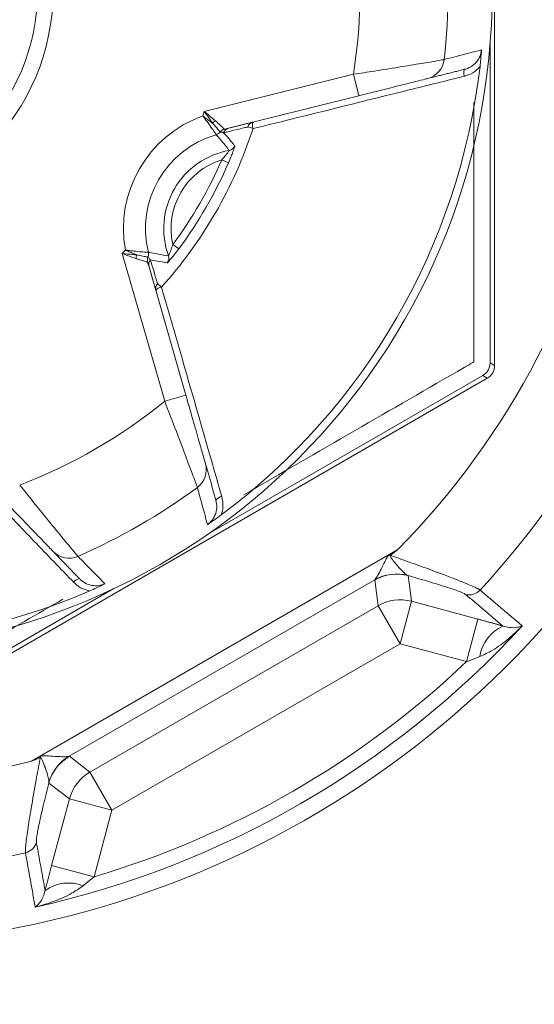
# Model space of a CAD drawing. Extents: x 11 to 120, y 2 to 94.
# Drawn here: x 114 to 114, y 39 to 40 of the extents above; entities that cross this region are included whole.
import ezdxf

# ---------------------------------------------------------------- set-up
doc = ezdxf.new("R2010")
doc.units = 0
doc.header["$MEASUREMENT"] = 0
doc.linetypes.add('SLD-Solid', pattern=[0])
doc.layers.add('OBJECT', color=7, linetype='CONTINUOUS')

msp = doc.modelspace()

# ---------------------------------------------------------------- linework, layer by layer
at = {"layer": 'OBJECT', "color": 7, "linetype": 'SLD-Solid', "lineweight": 15}
for p, q in [((114.46324, 39.56392), (114.46324, 40.07389)), ((114.4601, 39.56573), (114.4601, 39.78219)), ((114.26561, 39.73663), (114.36711, 39.76194)), ((114.37074, 39.74738), (114.36711, 39.76194)), ((114.37074, 39.74738), (114.27929, 39.72458)), ((114.29529, 39.72616), (114.29881, 39.725)), ((114.2821, 39.70182), (114.27752, 39.70381)), ((114.24423, 39.64616), (114.24825, 39.64318)), ((114.23869, 39.53951), (114.20986, 39.64006)), ((114.22713, 39.63423), (114.25311, 39.54364)), ((114.23377, 39.61959), (114.23652, 39.61712)), ((114.4601, 39.56573), (114.46324, 39.56392)), ((114.0166, 39.30028), (114.45824, 39.55526)), ((114.26764, 39.44885), (114.4551, 39.55707)), ((114.45824, 39.55526), (114.4551, 39.55707)), ((114.25311, 39.54364), (114.23869, 39.53951)), ((114.14796, 39.29469), (114.3974, 39.4387)), ((114.39188, 39.43531), (114.39237, 39.43463)), ((114.38162, 39.41806), (114.17373, 39.29803)), ((114.38389, 39.40048), (114.38159, 39.41795)), ((114.40433, 39.42094), (114.40663, 39.40348)), ((114.0166, 39.30391), (114.20405, 39.41213)), ((114.38389, 39.40048), (114.18781, 39.28728)), ((114.39887, 39.37454), (114.38389, 39.40048)), ((114.39887, 39.37454), (114.40663, 39.40348)), ((114.40663, 39.40348), (114.4519, 39.39135)), ((114.44414, 39.36241), (114.4519, 39.39135)), ((114.20279, 39.26133), (114.39887, 39.37454)), ((114.44414, 39.36241), (114.39887, 39.37454)), ((114.154, 39.297), (114.15366, 39.29778)), ((114.17384, 39.298), (114.18781, 39.28728)), ((114.18781, 39.28728), (114.20279, 39.26133)), ((114.17385, 39.26908), (114.15988, 39.27981)), ((114.16172, 39.22381), (114.17385, 39.26908)), ((114.17385, 39.26908), (114.20279, 39.26133)), ((114.20279, 39.26133), (114.19066, 39.21606)), ((114.16172, 39.22381), (114.19066, 39.21606))]:
    msp.add_line(p, q, dxfattribs=at)
for radius in [0.45, 0.15121, 0.14061]:
    msp.add_circle((114.0116, 39.8189), radius, dxfattribs=at)
for centre, radius, start, end in [((114.0116, 40.5189), 5.04693, 275.19712, 354.70755), ((114.0116, 39.8189), 0.36005, 350.89628, 9.10372), ((114.0116, 39.8189), 0.41996, 353.58269, 6.41731), ((114.0116, 39.8189), 0.44471, 306.67677, 353.32323), ((114.41404, 39.77362), 0.01498, 284.02471, 353.67107), ((114.44773, 39.76292), 0.00554, 154.12493, 204.0912), ((114.29211, 39.65695), 0.08148, 109.70358, 190.29642), ((114.0116, 39.8189), 0.26701, 341.38304, 342.05346), ((114.27909, 39.72198), 0.0102, 125.2977, 139.53069), ((114.30004, 39.72461), 0.00499, 104.00837, 161.95064), ((114.30392, 39.72721), 0.00556, 156.1512, 203.32291), ((114.29211, 39.65695), 0.06649, 105.96574, 194.03426), ((114.0116, 39.8189), 0.30217, 318.10411, 341.89589), ((114.27244, 39.72569), 0.005, 286.0035, 323.4663), ((114.28048, 39.71973), 0.005, 104.03535, 143.45691), ((114.2805, 39.71975), 0.00499, 104.00637, 143.69864), ((114.28351, 39.72049), 0.00499, 104.00802, 160.15907), ((114.0116, 39.8189), 0.54166, 315.41895, 349.67665), ((114.28176, 39.71511), 0.005, 280.12167, 338.94213), ((114.29211, 39.65695), 0.05407, 100.07984, 199.92016), ((114.29211, 39.65695), 0.04907, 107.29364, 192.70636), ((114.0116, 39.8189), 0.28976, 323.40402, 336.59598), ((114.0116, 39.8189), 0.29476, 323.40402, 336.59598), ((114.0116, 39.8189), 0.60122, 317.28552, 347.96978), ((114.0116, 39.8189), 0.26701, 317.94654, 318.61696), ((114.22928, 39.63571), 0.0102, 160.46931, 174.7023), ((114.22274, 39.63962), 0.005, 336.5337, 13.9965), ((114.23192, 39.63563), 0.005, 156.54309, 195.96465), ((114.23192, 39.63561), 0.00499, 156.30136, 195.99363), ((114.23279, 39.63263), 0.00499, 139.84093, 195.99198), ((114.23656, 39.63683), 0.005, 321.05787, 19.87833), ((114.23748, 39.61625), 0.00499, 138.04936, 195.99163), ((114.23717, 39.6116), 0.00556, 96.67709, 143.8488), ((114.0116, 39.8189), 0.65, 204.58225, 335.41775), ((114.0116, 39.8189), 0.36005, 290.89628, 309.10372), ((114.0116, 40.5189), 3.00679, 273.80251, 340.20092), ((114.25204, 39.49302), 0.01498, 306.32893, 15.97529), ((114.0116, 40.5189), 2.94719, 273.93366, 339.56318), ((114.0116, 39.8189), 0.41996, 293.58269, 306.41731), ((114.27815, 39.46919), 0.00554, 95.9088, 145.87507), ((114.1736, 39.44773), 0.01498, 224.02471, 293.67107), ((114.18118, 39.41321), 0.00554, 94.12493, 144.0912), ((114.39659, 39.39191), 0.03004, 75.06722, 119.93278), ((114.39651, 39.392), 0.03001, 75.36101, 119.7401), ((114.44597, 39.41784), 0.01, 255.44832, 317.41659), ((114.0116, 39.8189), 0.44471, 246.67677, 293.32323), ((114.39889, 39.37445), 0.03004, 75.06722, 119.93278), ((114.0116, 39.8189), 0.6388, 282.56667, 317.43333), ((114.48023, 39.36174), 0.02735, 114.48578, 171.37228), ((114.0116, 39.8189), 0.62887, 286.54312, 313.45688), ((114.18889, 39.272), 0.03004, 120.06722, 164.93278), ((114.18885, 39.27211), 0.03001, 120.2599, 164.63899), ((114.0116, 39.8189), 0.54166, 255.41895, 284.58105), ((114.20286, 39.26127), 0.03004, 120.06722, 164.93278), ((114.14174, 39.24219), 0.01, 282.58341, 344.55168), ((114.0116, 39.8189), 0.60122, 257.28552, 282.71448), ((114.17319, 39.18447), 0.02735, 68.62772, 125.51422)]:
    msp.add_arc(centre, radius, start, end, dxfattribs=at)
for centre in [(114.4501, 39.56574), (114.45324, 39.56392)]:
    msp.add_ellipse(centre, major_axis=(0.00866, -0.005), ratio=0.999949, start_param=5.759609, end_param=6.806762, dxfattribs=at)
for points, knots in [([(114.42893, 39.77196), (114.42947, 39.77211), (114.43218, 39.77282), (114.44066, 39.77504), (114.44855, 39.7771), (114.45429, 39.77859)], [0, 0, 0, 0, 0.063926, 0.319628, 1, 1, 1, 1]), ([(114.44275, 39.76534), (114.44301, 39.76541), (114.44488, 39.76591), (114.44813, 39.76751), (114.45166, 39.77101), (114.45371, 39.77491), (114.45412, 39.77755), (114.45429, 39.77859)], [0, 0, 0, 0, 0.04523, 0.320614, 0.582247, 0.835519, 1, 1, 1, 1]), ([(114.45429, 39.77859), (114.45428, 39.77855), (114.45416, 39.77651), (114.4539, 39.77284), (114.45347, 39.76888), (114.45329, 39.7672)], [0, 0, 0, 0, 0.012918, 0.582056, 1, 1, 1, 1]), ([(114.36711, 39.76194), (114.3719, 39.76267), (114.38347, 39.76445), (114.40047, 39.76719), (114.41551, 39.76968), (114.42603, 39.77147), (114.42796, 39.7718), (114.42893, 39.77196)], [0, 0, 0, 0, 0.156463, 0.377207, 0.586936, 0.792743, 1, 1, 1, 1]), ([(114.45329, 39.7672), (114.45214, 39.76604), (114.44941, 39.76327), (114.44551, 39.76141), (114.44303, 39.76075), (114.44268, 39.76066)], [0, 0, 0, 0, 0.383644, 0.913365, 1, 1, 1, 1]), ([(114.44268, 39.76066), (114.43954, 39.75988), (114.42384, 39.75598), (114.37597, 39.7441), (114.33109, 39.73299), (114.29881, 39.725)], [0, 0, 0, 0, 0.065603, 0.328016, 1, 1, 1, 1]), ([(114.41767, 39.75908), (114.41694, 39.7589), (114.41547, 39.75853), (114.40747, 39.75654), (114.39604, 39.75369), (114.38315, 39.75048), (114.37439, 39.74829), (114.37074, 39.74738)], [0, 0, 0, 0, 0.204174, 0.408136, 0.617898, 0.840881, 1, 1, 1, 1]), ([(114.4491, 39.56631), (114.4491, 39.60793), (114.4491, 39.66645), (114.4491, 39.72576), (114.4491, 39.74288)], [0, 0, 0, 0, 0.71122, 1, 1, 1, 1]), ([(114.27382, 39.72088), (114.27374, 39.721), (114.27356, 39.72127), (114.27253, 39.7228), (114.27079, 39.72531), (114.26871, 39.72824), (114.26668, 39.73097), (114.26561, 39.73238), (114.26511, 39.73304), (114.26487, 39.73335), (114.26477, 39.73348), (114.26471, 39.73357), (114.26467, 39.73362), (114.26463, 39.73366)], [0, 0, 0, 0, 0.161606, 0.358973, 0.496159, 0.744757, 0.880349, 0.942195, 0.971861, 0.986271, 0.991469, 0.992933, 1, 1, 1, 1]), ([(114.26463, 39.73366), (114.26468, 39.73363), (114.26473, 39.73359), (114.26482, 39.73352), (114.26496, 39.73342), (114.26528, 39.73319), (114.26595, 39.73268), (114.26737, 39.73162), (114.26929, 39.73017), (114.27067, 39.7291), (114.27132, 39.7286)], [0, 0, 0, 0, 0.018932, 0.022858, 0.037927, 0.07758, 0.158734, 0.325928, 0.684828, 1, 1, 1, 1]), ([(114.27132, 39.7286), (114.27078, 39.72937), (114.26902, 39.73186), (114.26702, 39.73466), (114.26565, 39.73658), (114.26561, 39.73663)], [0, 0, 0, 0, 0.30583, 0.981652, 1, 1, 1, 1]), ([(114.26561, 39.73663), (114.26566, 39.73659), (114.26748, 39.73509), (114.27013, 39.73288), (114.27246, 39.73092), (114.27319, 39.73031)], [0, 0, 0, 0, 0.018319, 0.693907, 1, 1, 1, 1]), ([(114.27646, 39.72271), (114.27633, 39.72286), (114.27606, 39.7232), (114.27437, 39.72521), (114.27257, 39.72727), (114.2715, 39.72841), (114.27132, 39.7286)], [0, 0, 0, 0, 0.291151, 0.640168, 0.940308, 1, 1, 1, 1]), ([(114.27319, 39.73031), (114.27438, 39.72925), (114.27671, 39.72718), (114.27862, 39.72524), (114.27919, 39.72466), (114.27925, 39.7246), (114.27926, 39.72459)], [0, 0, 0, 0, 0.361633, 0.709876, 0.953834, 1, 1, 1, 1]), ([(114.29529, 39.72616), (114.29516, 39.72612), (114.2945, 39.72596), (114.2917, 39.72529), (114.28637, 39.724), (114.28151, 39.72283), (114.27881, 39.72218)], [0, 0, 0, 0, 0.024416, 0.122079, 0.512732, 1, 1, 1, 1]), ([(114.28264, 39.71019), (114.28225, 39.7107), (114.28084, 39.71252), (114.27794, 39.71613), (114.27534, 39.71912), (114.27382, 39.72088)], [0, 0, 0, 0, 0.139147, 0.493066, 1, 1, 1, 1]), ([(114.27881, 39.72218), (114.27871, 39.72221), (114.27818, 39.72235), (114.27743, 39.72253), (114.2767, 39.72266), (114.27648, 39.7227)], [0, 0, 0, 0, 0.149392, 0.746961, 1, 1, 1, 1]), ([(114.27881, 39.72218), (114.27985, 39.72102), (114.28199, 39.71863), (114.28452, 39.71565), (114.28601, 39.71383), (114.28643, 39.71332)], [0, 0, 0, 0, 0.401816, 0.831187, 1, 1, 1, 1]), ([(114.27929, 39.72458), (114.27967, 39.72468), (114.28083, 39.72497), (114.28171, 39.72518), (114.2823, 39.72533)], [0, 0, 0, 0, 0.323173, 1, 1, 1, 1]), ([(114.2821, 39.70182), (114.28272, 39.70328), (114.2838, 39.70582), (114.28506, 39.70908), (114.28589, 39.71137), (114.2864, 39.71293), (114.28642, 39.71319), (114.28643, 39.71332)], [0, 0, 0, 0, 0.273331, 0.47686, 0.65651, 0.828448, 1, 1, 1, 1]), ([(114.28264, 39.71019), (114.28263, 39.71014), (114.28262, 39.71009), (114.28241, 39.70974), (114.28199, 39.70913), (114.28103, 39.70786), (114.27952, 39.70603), (114.27827, 39.70464), (114.27752, 39.70381)], [0, 0, 0, 0, 0.118661, 0.142604, 0.293282, 0.465512, 0.680632, 1, 1, 1, 1]), ([(114.24423, 39.64616), (114.24386, 39.645), (114.24323, 39.64306), (114.24237, 39.64082), (114.24188, 39.63967), (114.24157, 39.639), (114.24139, 39.63868), (114.2413, 39.63854), (114.24128, 39.63853), (114.24127, 39.63853)], [0, 0, 0, 0, 0.34673, 0.581129, 0.720204, 0.790705, 0.905611, 0.953256, 1, 1, 1, 1]), ([(114.20986, 39.64006), (114.20992, 39.64005), (114.21226, 39.63982), (114.21569, 39.63949), (114.21872, 39.63921), (114.21966, 39.63913)], [0, 0, 0, 0, 0.018348, 0.69417, 1, 1, 1, 1]), ([(114.21912, 39.63666), (114.21823, 39.63698), (114.21536, 39.63801), (114.21212, 39.63921), (114.20991, 39.64003), (114.20986, 39.64006)], [0, 0, 0, 0, 0.306093, 0.981681, 1, 1, 1, 1]), ([(114.21193, 39.64239), (114.21199, 39.64238), (114.21206, 39.64237), (114.21216, 39.64236), (114.21233, 39.64234), (114.21271, 39.64229), (114.21353, 39.64218), (114.21529, 39.64196), (114.21867, 39.64157), (114.22225, 39.64123), (114.22529, 39.64098), (114.22713, 39.64086), (114.22745, 39.64084), (114.2276, 39.64083)], [0, 0, 0, 0, 0.007067, 0.008531, 0.013729, 0.028139, 0.057805, 0.119651, 0.255243, 0.503841, 0.641027, 0.838394, 1, 1, 1, 1]), ([(114.21966, 39.63913), (114.21891, 39.63944), (114.21729, 39.6401), (114.21507, 39.64104), (114.21345, 39.64173), (114.21267, 39.64207), (114.21231, 39.64223), (114.21215, 39.64229), (114.21205, 39.64234), (114.21199, 39.64237), (114.21193, 39.64239)], [0, 0, 0, 0, 0.315172, 0.674072, 0.841266, 0.92242, 0.962073, 0.977142, 0.981068, 1, 1, 1, 1]), ([(114.21966, 39.63913), (114.22113, 39.63881), (114.22401, 39.63819), (114.2267, 39.63773), (114.22714, 39.63766), (114.22733, 39.63763)], [0, 0, 0, 0, 0.359927, 0.709163, 1, 1, 1, 1]), ([(114.2276, 39.64083), (114.22829, 39.64069), (114.23057, 39.64023), (114.2351, 39.6394), (114.239, 39.63885), (114.24127, 39.63853)], [0, 0, 0, 0, 0.153014, 0.506934, 1, 1, 1, 1]), ([(114.24046, 39.63368), (114.24048, 39.63369), (114.24057, 39.63372), (114.24124, 39.6344), (114.24291, 39.63634), (114.24537, 39.63938), (114.2472, 39.6418), (114.24825, 39.64318)], [0, 0, 0, 0, 0.056803, 0.249162, 0.475339, 0.701406, 1, 1, 1, 1]), ([(114.22711, 39.63426), (114.2269, 39.63431), (114.22644, 39.63443), (114.22374, 39.63515), (114.22098, 39.636), (114.21943, 39.63655), (114.21912, 39.63666)], [0, 0, 0, 0, 0.288966, 0.637088, 0.928441, 1, 1, 1, 1]), ([(114.22798, 39.63125), (114.22795, 39.63138), (114.22771, 39.63222), (114.2274, 39.63331), (114.22713, 39.63423)], [0, 0, 0, 0, 0.150177, 1, 1, 1, 1]), ([(114.22736, 39.63761), (114.22782, 39.63707), (114.22837, 39.63644), (114.22889, 39.63593), (114.22897, 39.63585)], [0, 0, 0, 0, 0.849802, 1, 1, 1, 1]), ([(114.24046, 39.63368), (114.23814, 39.63408), (114.23428, 39.63473), (114.23049, 39.63553), (114.22897, 39.63585)], [0, 0, 0, 0, 0.598184, 1, 1, 1, 1]), ([(114.22897, 39.63585), (114.22901, 39.63572), (114.22921, 39.63505), (114.23003, 39.63225), (114.2316, 39.62694), (114.23299, 39.62221), (114.23377, 39.61959)], [0, 0, 0, 0, 0.024416, 0.122079, 0.512732, 1, 1, 1, 1]), ([(114.23652, 39.61712), (114.23743, 39.614), (114.24193, 39.59838), (114.25565, 39.55085), (114.26841, 39.50655), (114.27758, 39.4747)], [0, 0, 0, 0, 0.065603, 0.328016, 1, 1, 1, 1]), ([(114.29252, 39.47591), (114.34279, 39.50494), (114.39529, 39.53525), (114.44691, 39.56505), (114.4491, 39.56631)], [0, 0, 0, 0, 0.957522, 1, 1, 1, 1]), ([(114.26091, 39.48095), (114.26086, 39.48111), (114.2606, 39.4818), (114.25872, 39.4869), (114.25384, 39.49998), (114.24686, 39.51846), (114.2414, 39.53252), (114.23869, 39.53951)], [0, 0, 0, 0, 0.06206, 0.280895, 0.514816, 0.758819, 1, 1, 1, 1]), ([(114.25311, 39.54364), (114.25471, 39.53806), (114.25791, 39.52689), (114.26211, 39.51223), (114.26509, 39.50186), (114.26625, 39.49781), (114.26641, 39.49726), (114.26644, 39.49714)], [0, 0, 0, 0, 0.244965, 0.490375, 0.723034, 0.938923, 1, 1, 1, 1]), ([(114.1767, 39.41646), (114.17445, 39.41878), (114.16323, 39.43043), (114.129, 39.46595), (114.09694, 39.49926), (114.07389, 39.52322)], [0, 0, 0, 0, 0.065603, 0.328016, 1, 1, 1, 1]), ([(114.14002, 39.48254), (114.14305, 39.47875), (114.15037, 39.46963), (114.16124, 39.45627), (114.17093, 39.44449), (114.17773, 39.43627), (114.17899, 39.43477), (114.17961, 39.43401)], [0, 0, 0, 0, 0.156463, 0.377207, 0.586936, 0.792743, 1, 1, 1, 1]), ([(114.26785, 39.45568), (114.26772, 39.45615), (114.267, 39.45877), (114.26469, 39.46717), (114.26251, 39.47514), (114.26091, 39.48095)], [0, 0, 0, 0, 0.056184, 0.311886, 1, 1, 1, 1]), ([(114.16283, 39.43732), (114.1623, 39.43787), (114.16125, 39.43896), (114.15553, 39.44489), (114.14735, 39.45336), (114.13811, 39.46292), (114.13184, 39.46941), (114.12923, 39.47212)], [0, 0, 0, 0, 0.204174, 0.408136, 0.617898, 0.840881, 1, 1, 1, 1]), ([(114.26785, 39.45568), (114.26863, 39.4563), (114.27077, 39.45802), (114.27322, 39.46193), (114.27452, 39.46714), (114.27388, 39.47057), (114.27356, 39.4723)], [0, 0, 0, 0, 0.156476, 0.428039, 0.712633, 1, 1, 1, 1]), ([(114.27758, 39.4747), (114.27803, 39.4724), (114.27886, 39.46823), (114.27773, 39.46409), (114.27722, 39.46224)], [0, 0, 0, 0, 0.552199, 1, 1, 1, 1]), ([(114.27722, 39.46224), (114.27586, 39.46124), (114.27264, 39.45889), (114.26959, 39.45683), (114.26789, 39.4557), (114.26785, 39.45568)], [0, 0, 0, 0, 0.417944, 0.987082, 1, 1, 1, 1]), ([(114.39188, 39.43531), (114.39339, 39.43624), (114.39523, 39.43737), (114.39707, 39.4385), (114.3974, 39.4387)], [0, 0, 0, 0, 0.820915, 1, 1, 1, 1]), ([(114.3974, 39.4387), (114.39703, 39.4384), (114.39536, 39.43704), (114.39368, 39.43568), (114.39237, 39.43463)], [0, 0, 0, 0, 0.220699, 1, 1, 1, 1]), ([(114.17961, 39.43401), (114.18001, 39.43362), (114.18198, 39.43162), (114.18814, 39.42539), (114.19387, 39.41959), (114.19803, 39.41537)], [0, 0, 0, 0, 0.063926, 0.319628, 1, 1, 1, 1]), ([(114.38162, 39.41806), (114.38189, 39.41835), (114.38258, 39.41913), (114.38434, 39.42215), (114.38658, 39.42652), (114.38865, 39.43077), (114.39014, 39.43365), (114.39102, 39.43468), (114.39148, 39.43506), (114.39174, 39.43522), (114.39188, 39.43531)], [0, 0, 0, 0, 0.122284, 0.317428, 0.550884, 0.808436, 0.924596, 0.961092, 0.979105, 1, 1, 1, 1]), ([(114.39237, 39.43463), (114.39233, 39.43462), (114.39225, 39.4346), (114.39215, 39.43456), (114.39209, 39.4345), (114.39206, 39.43442), (114.39205, 39.43428), (114.39218, 39.43388), (114.3931, 39.43252), (114.39555, 39.42939), (114.399, 39.42532), (114.40214, 39.4222), (114.40356, 39.42135), (114.40409, 39.42104)], [0, 0, 0, 0, 0.006251, 0.010873, 0.014164, 0.017464, 0.021803, 0.032032, 0.073944, 0.240397, 0.569572, 0.838891, 1, 1, 1, 1]), ([(114.39237, 39.43463), (114.39261, 39.43454), (114.39703, 39.43299), (114.40967, 39.42852), (114.42866, 39.42159), (114.44498, 39.41523), (114.45184, 39.41213), (114.45304, 39.41128), (114.45334, 39.41107)], [0, 0, 0, 0, 0.008302, 0.15352, 0.438825, 0.698284, 0.923791, 1, 1, 1, 1]), ([(114.18078, 39.41873), (114.18098, 39.41854), (114.18234, 39.41717), (114.18536, 39.41516), (114.19015, 39.41385), (114.19456, 39.41403), (114.19705, 39.41499), (114.19803, 39.41537)], [0, 0, 0, 0, 0.04523, 0.320614, 0.582247, 0.835519, 1, 1, 1, 1]), ([(114.44346, 39.40816), (114.4432, 39.40833), (114.44219, 39.40901), (114.43616, 39.41135), (114.42255, 39.41573), (114.41035, 39.41922), (114.40433, 39.42094)], [0, 0, 0, 0, 0.092743, 0.368056, 0.688408, 1, 1, 1, 1]), ([(114.18767, 39.41053), (114.18609, 39.41095), (114.18232, 39.41193), (114.17877, 39.41438), (114.17695, 39.4162), (114.1767, 39.41646)], [0, 0, 0, 0, 0.383644, 0.913365, 1, 1, 1, 1]), ([(114.19803, 39.41537), (114.19799, 39.41535), (114.19616, 39.41444), (114.19286, 39.41283), (114.18921, 39.41121), (114.18767, 39.41053)], [0, 0, 0, 0, 0.012918, 0.582056, 1, 1, 1, 1]), ([(114.45334, 39.41107), (114.45396, 39.41055), (114.45706, 39.40792), (114.46664, 39.39983), (114.4756, 39.39226), (114.48207, 39.38679)], [0, 0, 0, 0, 0.064852, 0.324258, 1, 1, 1, 1]), ([(114.0116, 39.31372), (114.02945, 39.32403), (114.08161, 39.35414), (114.1346, 39.38474), (114.16945, 39.40486)], [0, 0, 0, 0, 0.342214, 1, 1, 1, 1]), ([(114.48207, 39.38679), (114.48201, 39.38673), (114.47907, 39.38372), (114.47256, 39.37776), (114.4631, 39.37047), (114.45603, 39.36717), (114.4532, 39.36584)], [0, 0, 0, 0, 0.006878, 0.354289, 0.740857, 1, 1, 1, 1]), ([(114.4689, 39.38663), (114.47037, 39.38624), (114.47409, 39.38528), (114.47823, 39.38563), (114.48091, 39.38631), (114.48205, 39.38678), (114.48207, 39.38679)], [0, 0, 0, 0, 0.25416, 0.6414, 0.992943, 1, 1, 1, 1]), ([(114.14796, 39.29469), (114.1483, 39.29487), (114.1502, 39.2959), (114.1521, 39.29693), (114.15366, 39.29778)], [0, 0, 0, 0, 0.179085, 1, 1, 1, 1]), ([(114.15366, 39.29778), (114.1538, 39.29785), (114.15408, 39.29799), (114.15464, 39.2982), (114.15596, 39.29845), (114.15921, 39.29829), (114.16392, 39.29797), (114.16882, 39.29772), (114.17232, 39.29774), (114.17334, 39.29795), (114.17373, 39.29803)], [0, 0, 0, 0, 0.020895, 0.038908, 0.075404, 0.191564, 0.449116, 0.682572, 0.877716, 1, 1, 1, 1]), ([(114.15991, 39.28006), (114.15991, 39.28065), (114.1599, 39.28209), (114.15905, 39.28552), (114.15757, 39.29006), (114.15593, 39.294), (114.155, 39.2965), (114.15448, 39.29709), (114.15437, 39.29716), (114.1543, 39.29718), (114.15422, 39.29718), (114.15414, 39.29714), (114.15406, 39.29708), (114.15402, 39.29702), (114.154, 39.297)], [0, 0, 0, 0, 0.153502, 0.380166, 0.626293, 0.875654, 0.967797, 0.976809, 0.980954, 0.984134, 0.9874, 0.990544, 0.996552, 1, 1, 1, 1]), ([(114.14392, 39.23243), (114.1439, 39.23376), (114.14387, 39.23642), (114.14535, 39.2475), (114.14781, 39.26282), (114.15081, 39.27987), (114.15301, 39.29173), (114.15396, 39.29675), (114.154, 39.297)], [0, 0, 0, 0, 0.20087, 0.40002, 0.605987, 0.832568, 0.991709, 1, 1, 1, 1]), ([(114.154, 39.297), (114.15244, 39.2964), (114.15042, 39.29562), (114.14841, 39.29485), (114.14796, 39.29469)], [0, 0, 0, 0, 0.779301, 1, 1, 1, 1]), ([(114.15988, 39.27981), (114.15862, 39.27481), (114.15612, 39.26481), (114.1533, 39.25232), (114.15146, 39.24289), (114.15141, 39.24065), (114.15138, 39.23953)], [0, 0, 0, 0, 0.255736, 0.511069, 0.755325, 1, 1, 1, 1]), ([(114.15059, 39.19541), (114.15044, 39.19621), (114.14972, 39.20021), (114.1475, 39.21255), (114.14542, 39.22409), (114.14392, 39.23243)], [0, 0, 0, 0, 0.064852, 0.324258, 1, 1, 1, 1]), ([(114.18316, 39.20994), (114.1806, 39.20814), (114.17421, 39.20368), (114.16316, 39.19913), (114.15475, 39.19647), (114.15066, 39.19543), (114.15059, 39.19541)], [0, 0, 0, 0, 0.259143, 0.645711, 0.993122, 1, 1, 1, 1]), ([(114.15059, 39.19541), (114.1506, 39.19542), (114.15158, 39.19617), (114.15351, 39.19815), (114.15588, 39.20156), (114.1569, 39.20526), (114.15731, 39.20673)], [0, 0, 0, 0, 0.007057, 0.3586, 0.74584, 1, 1, 1, 1])]:
    msp.add_open_spline(points, degree=3, knots=knots, dxfattribs=at)
for points in [[(114.44275, 39.76534), (114.41767, 39.75908)], [(114.2823, 39.72533), (114.29883, 39.72945)], [(114.27648, 39.7227), (114.27646, 39.72271)], [(114.27926, 39.72459), (114.27929, 39.72458)], [(114.22713, 39.63423), (114.22711, 39.63426)], [(114.22733, 39.63763), (114.22736, 39.63761)], [(114.23268, 39.61488), (114.22798, 39.63125)], [(114.26644, 39.49714), (114.27356, 39.4723)], [(114.18078, 39.41873), (114.16283, 39.43732)], [(114.38159, 39.41795), (114.38162, 39.41806)], [(114.40409, 39.42104), (114.40433, 39.42094)], [(114.4689, 39.38663), (114.44346, 39.40816)], [(114.4519, 39.39135), (114.4689, 39.38663)], [(114.4532, 39.36584), (114.44414, 39.36241)], [(114.17373, 39.29803), (114.17384, 39.298)], [(114.15988, 39.27981), (114.15991, 39.28006)], [(114.15138, 39.23953), (114.15731, 39.20673)], [(114.15731, 39.20673), (114.16172, 39.22381)], [(114.19066, 39.21606), (114.18316, 39.20994)]]:
    msp.add_open_spline(points, degree=1, dxfattribs=at)

doc.saveas('drawing.dxf')
